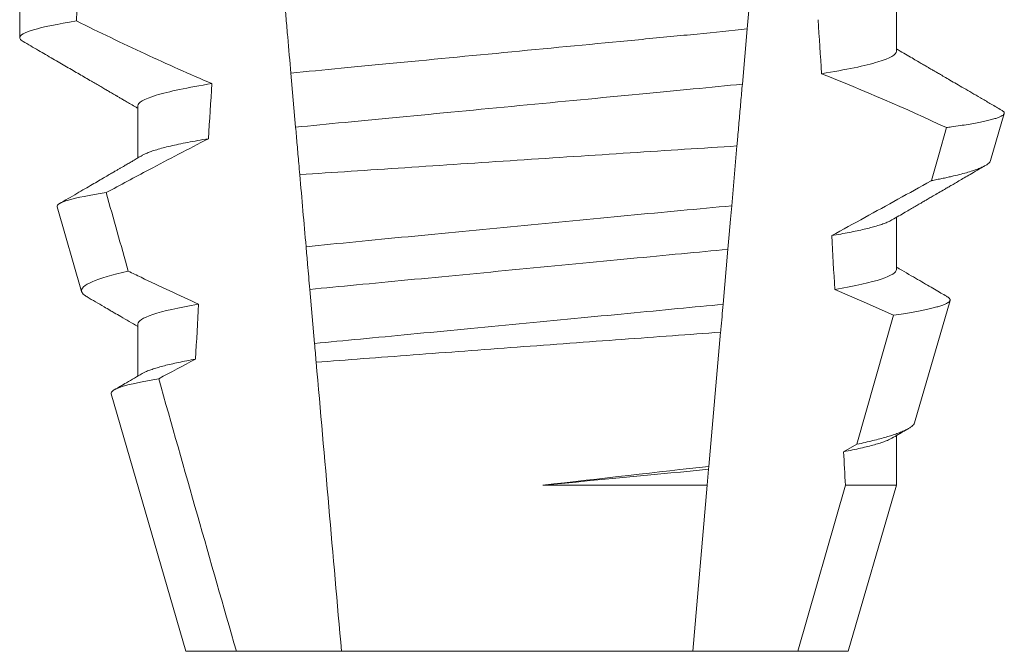
# Model space of a CAD drawing. Extents: x -33.7 to 54.3, y -9.5 to 39.1.
# Drawn here: x 40.1 to 40.3, y 27.1 to 27.3 of the extents above; entities that cross this region are included whole.
import ezdxf

# ---------------------------------------------------------------- set-up
doc = ezdxf.new("R2010")
doc.units = 0
doc.header["$LTSCALE"] = 0.08
doc.header["$MEASUREMENT"] = 0
doc.layers.get('0').update_dxf_attribs({"linetype": 'CONTINUOUS', "lineweight": 15})

msp = doc.modelspace()

# ---------------------------------------------------------------- linework, layer by layer
for p, q in [((40.31395543057531, 27.25293747952568), (40.31395543057531, 27.26289133774819)), ((40.14650818034307, 27.2607499558454), (40.14650818034307, 27.25554166274308)), ((40.16906092619977, 27.24252081998857), (40.16906092619977, 27.23256696176608)), ((40.33192980937827, 27.23206419424696), (40.33453588090718, 27.24105204364082)), ((40.15365413770403, 27.22320907665149), (40.15834155932996, 27.20704300360313)), ((40.31395543057531, 27.2112708413772), (40.31395543057531, 27.2212246995997)), ((40.31741820428025, 27.18201631302291), (40.32418626559471, 27.20535811642125)), ((40.16906092619977, 27.20085418184009), (40.16906092619977, 27.19090047028257)), ((40.16400309302413, 27.18751734940648), (40.17825818108862, 27.13835415128489)), ((40.31395543057531, 27.17007382446448), (40.31395543057531, 27.17955791478624)), ((40.30475817568647, 27.13835415128489), (40.31395543057531, 27.17007382446448)), ((40.17825818108862, 27.13835415128489), (40.18788538433868, 27.13835415128489)), ((40.18788538433868, 27.13835415128489), (40.20796480192306, 27.13835415128489)), ((40.20796480192306, 27.13835415128489), (40.27505155485202, 27.13835415128489)), ((40.27505155485202, 27.13835415128489), (40.29513097243638, 27.13835415128489)), ((40.29513097243638, 27.13835415128489), (40.30475817568647, 27.13835415128489))]:
    msp.add_line(p, q)
at = {"color": 8}
for p, q in [((40.28544978272729, 27.25720638349152), (40.28452956545244, 27.24668830512725)), ((40.19920915755223, 27.23843165394416), (40.19830639340885, 27.24875026794847)), ((40.28349556366008, 27.23486960180399), (40.28249581272164, 27.22344242061966)), ((40.28176988986653, 27.21514506990724), (40.28085030508436, 27.20463417812653)), ((40.20282167160884, 27.19714040478786), (40.20191833455542, 27.20746561871583)), ((40.30641714900134, 27.17789612733723), (40.31339456997802, 27.20253650238499)), ((40.28038345673321, 27.19929806650237), (40.27814106391524, 27.17366740957334)), ((40.30386660849693, 27.17647589709475), (40.30641714900134, 27.17789612733723)), ((40.27809239176975, 27.1731110360075), (40.27782666692605, 27.17007382446448)), ((40.27814106391524, 27.17366740957334), (40.27809239176975, 27.1731110360075)), ((40.24640793708912, 27.17007382446448), (40.27782666692605, 27.17007382446448)), ((40.27782666692605, 27.17007382446448), (40.27505155485202, 27.13835415128489)), ((40.29513097243638, 27.13835415128489), (40.30419447803863, 27.17007382446448)), ((40.30419447803863, 27.17007382446448), (40.31395543057531, 27.17007382446448))]:
    msp.add_line(p, q, dxfattribs=at)
at = {"color": 8, "flags": 128}
for points in [[(40.28650323596137, 27.26924743091016), (40.28622487501378, 27.26606575437114), (40.28595299482459, 27.26295821697477), (40.28569632195954, 27.26002440423601), (40.28544978272729, 27.25720638349152)], [(40.32064255574242, 27.22824100512669), (40.32203708294882, 27.23319696114714), (40.32348956115172, 27.23836198808314)], [(40.28249581272164, 27.22344242061966), (40.28227047116093, 27.22086676373902), (40.28201637868271, 27.21796243065936), (40.28176988986653, 27.21514506990724)], [(40.31339456997802, 27.20253650238499), (40.30780831207998, 27.20502012699657), (40.30218404962145, 27.20742051923737)]]:
    msp.add_lwpolyline(points, dxfattribs=at)
at = {"color": 8}
msp.add_arc((40.14188372099006, 26.85127947789638), 0.4275670133128972, 64.86564062287262, 68.34396514593834, dxfattribs=at)
for centre, major_axis, ratio, start_param, end_param in [((40.24150817838754, 26.75495160111238), (1.235122351621704e-16, -1.085854955342278), 0.08748866352592419, 4.224484349016876, 4.229946106753896), ((40.24150817838754, 26.7549516011124), (9.376931223006126e-18, -0.8280759048621152), 0.08748866352592417, 2.209580940003565, 2.225179160376471), ((40.24150817838754, 26.75495160111238), (9.376931223006183e-18, -0.8280759048621149), 0.08748866352592422, 4.076452766605623, 4.092161118588796), ((40.24150817838754, 26.7549516011124), (9.376931223006126e-18, -0.8280759048621152), 0.08748866352592417, 2.148867994267365, 2.16381186318579), ((40.24150817838754, 26.75495160111238), (9.376931223006183e-18, -0.8280759048621149), 0.08748866352592422, 4.138267983128628, 4.153326793546702), ((40.24150817838754, 26.7549516011124), (9.376931223006126e-18, -0.8280759048621152), 0.08748866352592417, 2.095907716153232, 2.104866177162917)]:
    msp.add_ellipse(centre, major_axis=major_axis, ratio=ratio, start_param=start_param, end_param=end_param, dxfattribs=at)
for points, knots in [([(40.1983063936576, 27.24875026014817), (40.1981063997063, 27.25103620147173), (40.19790410037198, 27.25334849344405), (40.1977003787738, 27.25567704196632), (40.19759851048938, 27.25684140178537), (40.19749629988716, 27.25800967431445), (40.19739373643265, 27.25918197996371), (40.19729117154794, 27.26035430196067), (40.19718822769727, 27.26153095555802), (40.19708498576518, 27.2627110162415)], [3.586926857144862e-16, 3.586926857144862e-16, 3.586926857144862e-16, 3.586926857144862e-16, 0.0003730546569025719, 0.0003730546569025719, 0.0003730546569025719, 0.0005595940596736955, 0.0005595940596736955, 0.0005595940596736955, 0.0007461360693610619, 0.0007461360693610619, 0.0007461360693610619, 0.0007461360693610619]), ([(40.15735107956295, 27.25872815709013), (40.15371838676348, 27.25815627232058), (40.15096677560849, 27.25758911617243), (40.1473627501533, 27.25651298704443), (40.14650817956164, 27.25600433678024), (40.14650817956164, 27.2555416591058)], [0, 0, 0, 0, 0.5, 0.5, 1, 1, 1, 1]), ([(40.15735107956295, 27.25872815709013), (40.15952664895492, 27.25765803816618), (40.16170718522901, 27.25659785457697), (40.16389362745395, 27.25554995794451), (40.16608008345722, 27.2545020547085), (40.16827251420154, 27.25346638860435), (40.17047207098395, 27.25244605655941), (40.1746921742732, 27.25048843189001), (40.17893899370413, 27.2485857118631), (40.18322320301522, 27.24677152942087)], [0, 0, 0, 0, 0.00018488548054026, 0.00018488548054026, 0.00018488548054026, 0.0003697729622008037, 0.0003697729622008037, 0.0003697729622008037, 0.0007245368895597603, 0.0007245368895597603, 0.0007245368895597603, 0.0007245368895597603]), ([(40.28544978091629, 27.2572064162831), (40.28238378006504, 27.25686530425877), (40.27921737341649, 27.25655211402636), (40.27257966798897, 27.25591585559931), (40.26905385397965, 27.25557788807421), (40.25800904161989, 27.25451918563317), (40.25001242728013, 27.25375266875214), (40.2339683759137, 27.25221476337244), (40.22594406452047, 27.25144559158545), (40.21482636440138, 27.25037990247534), (40.21127124576626, 27.25003912595017), (40.20456829031449, 27.24939661297051), (40.20139399075641, 27.24908864178337), (40.1983063936576, 27.24875026014817)], [0, 0, 0, 0, 0.125, 0.125, 0.2499999999999999, 0.2499999999999999, 0.5, 0.5, 0.75, 0.75, 0.875, 0.875, 1, 1, 1, 1]), ([(40.31395543260195, 27.25293749238271), (40.31395543249386, 27.25232847924588), (40.31281411402171, 27.2516388382071), (40.30800883013786, 27.25018049384704), (40.30434295042802, 27.24941337829257), (40.29967035464765, 27.24866713629822)], [0, 0, 0, 0, 0.5, 0.5, 1, 1, 1, 1]), ([(40.18322320301522, 27.24677152942087), (40.17858822119079, 27.24602819966651), (40.17495466099042, 27.24526470066016), (40.17019199098949, 27.24381340986753), (40.16906092417313, 27.24312716661693), (40.16906092417313, 27.24252082593338)], [0, 0, 0, 0, 0.5000000000000001, 0.5000000000000001, 1, 1, 1, 1]), ([(40.28452956707262, 27.24668832392014), (40.28151290211176, 27.24635891729926), (40.27841516649119, 27.24605855180181), (40.271881036678, 27.24543222163358), (40.26842009373775, 27.24510047233628), (40.2576017944854, 27.24406348234919), (40.24979994098434, 27.24331563430277), (40.23415028772599, 27.24181553402343), (40.22632296097732, 27.24106524423436), (40.21543721831672, 27.24002178944745), (40.21194911129653, 27.23968743633247), (40.20535429127796, 27.23905528869388), (40.20224511245377, 27.23875839188852), (40.19920915608373, 27.23843163840064)], [0, 0, 0, 0, 0.1250000000000001, 0.1250000000000001, 0.2500000000000002, 0.2500000000000002, 0.5000000000000002, 0.5000000000000002, 0.7500000000000002, 0.7500000000000002, 0.8750000000000001, 0.8750000000000001, 1, 1, 1, 1]), ([(40.28452956545244, 27.24668830512725), (40.28442885297213, 27.24553716188031), (40.28422742196364, 27.24323480625897), (40.28391947322297, 27.23971496701165), (40.28367504923205, 27.236921050901), (40.28353297988375, 27.23529725444158), (40.28349556366008, 27.23486960180399)], [0, 0, 0, 0, 0.2978088010986412, 0.595635485950437, 0.8935041704413712, 1, 1, 1, 1]), ([(40.32348956115172, 27.23836198808314), (40.32381692290625, 27.23840693523684), (40.32474215060564, 27.23853397008752), (40.3261546131106, 27.2387423517031), (40.32768461522347, 27.23898706014069), (40.3290679505424, 27.23923051544399), (40.33031282331272, 27.2394742236356), (40.33140888870748, 27.23971694209602), (40.33235304190305, 27.23995897102981), (40.33313386144642, 27.24019795021024), (40.333741588968, 27.24043070850834), (40.33417973940497, 27.24065641156497), (40.33445499768366, 27.24087550522073), (40.33457219625817, 27.2410894434251), (40.33452412371577, 27.24130627877338), (40.33435838722239, 27.24150558484217), (40.33413635773639, 27.24163389089529), (40.33404732155709, 27.24168534298373)], [0, 0, 0, 0, 0.0379693645463578, 0.1073134149624923, 0.1766575506333157, 0.2464833589239217, 0.3163092457562777, 0.3876550641339742, 0.4590008535709049, 0.5308721988115469, 0.6027435135311595, 0.6720659457518442, 0.7413883248648574, 0.8111900201615174, 0.8809922236999975, 0.9522766191975124, 1, 1, 1, 1]), ([(40.20000128142545, 27.22937760431421), (40.19993827970433, 27.23009771728172), (40.19987581690908, 27.23081167029856), (40.19981397224729, 27.23151855801751), (40.19970853007289, 27.2327237675857), (40.19960486216579, 27.23390869718595), (40.19950383239107, 27.23506347279546), (40.19940275710423, 27.23621876861043), (40.19930424065269, 27.23734481680421), (40.19920915608373, 27.23843163840064)], [5.501178752426604e-05, 5.501178752426604e-05, 5.501178752426604e-05, 5.501178752426604e-05, 0.0001848862968742153, 0.0001848862968742153, 0.0001848862968742153, 0.0004063211081011186, 0.0004063211081011186, 0.0004063211081011186, 0.0006278608548725079, 0.0006278608548725079, 0.0006278608548725079, 0.0006278608548725079]), ([(40.18255451217474, 27.23624637311175), (40.17875636435713, 27.23429534825587), (40.17497353610941, 27.23231462388665), (40.17120082439684, 27.23031522188683), (40.16846907128852, 27.22886749064099), (40.16574264463291, 27.22740976134425), (40.16302027466097, 27.22594459452922)], [0, 0, 0, 0, 0.0003256296356393153, 0.0003256296356393153, 0.0003256296356393153, 0.0005614103028967217, 0.0005614103028967217, 0.0005614103028967217, 0.0005614103028967217]), ([(40.18255451140394, 27.23624634588271), (40.18185961158776, 27.23612974421323), (40.1804689868946, 27.23589640243205), (40.1785792409508, 27.23554506662111), (40.1768398707186, 27.23519385679154), (40.17527092909751, 27.23484426540347), (40.17387352186729, 27.2344972865755), (40.17265302667088, 27.23415448096678), (40.17163721067991, 27.2338262297705), (40.17082036747903, 27.2335134755636), (40.17025713817214, 27.23326286547612), (40.1700138621294, 27.23311551396867), (40.16993124988495, 27.23306547600103)], [0, 0, 0, 0, 0.1083139648191992, 0.216756531783803, 0.3251866048566034, 0.4334627944796759, 0.5414457608095583, 0.648997563907745, 0.7559841164030969, 0.8534491981294947, 0.9502339378264515, 1, 1, 1, 1]), ([(40.20000128142548, 27.22937760431421), (40.20635335119932, 27.22980291179596), (40.21304772171889, 27.23024937154787), (40.22713698083283, 27.23118455252848), (40.23430865796556, 27.23165843560406), (40.24872746989505, 27.23260680347367), (40.25606211849655, 27.2330869778431), (40.270118753439, 27.23400322599815), (40.27698634606435, 27.23444884109793), (40.28349556162886, 27.23486958761673)], [0, 0, 0, 0, 0.2499999999999999, 0.2499999999999999, 0.4999999999999999, 0.4999999999999999, 0.7499999999999999, 0.7499999999999999, 1, 1, 1, 1]), ([(40.33192649108333, 27.23206514756927), (40.33188337844928, 27.2319637128202), (40.33179698589564, 27.23176044973515), (40.3314576310566, 27.23144636426262), (40.33096936218076, 27.23112495580365), (40.33031517384263, 27.23079669588239), (40.32949363811853, 27.23045948821689), (40.32850194225299, 27.23011467658964), (40.32733548967673, 27.22976181023155), (40.3260020647874, 27.22940410506203), (40.3247293781472, 27.22909678615611), (40.32359739598272, 27.22884283642908), (40.32266164092525, 27.2286428450597), (40.32168168778575, 27.2284423427716), (40.32098893325185, 27.22830811770632), (40.32064255574242, 27.22824100512669)], [0, 0, 0, 0, 0.087209935559633, 0.1747582629269194, 0.2623067385253918, 0.3504936550526134, 0.4386806355652413, 0.5288845377058418, 0.6190884386167705, 0.7099895237517517, 0.8008906745726531, 0.8506101697216486, 0.900329830516268, 0.950164880370174, 1, 1, 1, 1]), ([(40.30158572987404, 27.21773363330527), (40.30580898354746, 27.22004453524289), (40.3121439531237, 27.22351093688499), (40.3184825873037, 27.22703793249585), (40.32061402943652, 27.22822511636774), (40.32064255574242, 27.22824100512669)], [0, 0, 0, 0, 0.6636563499465813, 0.995498521072142, 0.9999999999999999, 0.9999999999999999, 0.9999999999999999, 0.9999999999999999]), ([(40.15365413686886, 27.22320904659799), (40.15353208845602, 27.22362996947054), (40.15427124976001, 27.22407079040605), (40.1574130650266, 27.22498974223231), (40.15985377341722, 27.22547027943119), (40.16302027466097, 27.22594459452922)], [0, 0, 0, 0, 0.5, 0.5, 1, 1, 1, 1]), ([(40.28249581100133, 27.22344238565444), (40.2761296500986, 27.22284610359492), (40.26950300822859, 27.22222195989967), (40.25574214265931, 27.22091714397544), (40.24859445547015, 27.22023502380566), (40.23455590196173, 27.21888600981757), (40.22747604072874, 27.21820097302596), (40.21387206454509, 27.21687581615258), (40.20738053600653, 27.21623902015654), (40.20120408514416, 27.21562949489939)], [0, 0, 0, 0, 0.2500000000000001, 0.2500000000000001, 0.5000000000000001, 0.5000000000000001, 0.7500000000000002, 0.7500000000000002, 1, 1, 1, 1]), ([(40.31308603729602, 27.22072647869469), (40.31297107067125, 27.2206591855948), (40.31268195193125, 27.2204899565139), (40.31203637018317, 27.22021205541806), (40.31116988143101, 27.21989375732822), (40.31016208569861, 27.21957854272191), (40.30903721928284, 27.21926826534872), (40.30780931070064, 27.21896392391145), (40.30644924083297, 27.21865740359347), (40.30495725551285, 27.21834955303505), (40.30334819103346, 27.21804129832026), (40.30217310629147, 27.21783616899708), (40.30158572987404, 27.21773363330527)], [0, 0, 0, 0, 0.07092348828591216, 0.1783588028685333, 0.286557175114691, 0.3954014605833767, 0.495640089883596, 0.5962226443883715, 0.6970503986311519, 0.7980232519558002, 0.8990401505249003, 1, 1, 1, 1]), ([(40.2019183325684, 27.20746560948331), (40.2017796369645, 27.20905090749017), (40.2016401938866, 27.21064474916395), (40.20150019140559, 27.21224498484412), (40.20140182925986, 27.21336926931465), (40.20130309889161, 27.21449776258757), (40.20120408514416, 27.21562949489939)], [1.40009084684932e-17, 1.40009084684932e-17, 1.40009084684932e-17, 1.40009084684932e-17, 0.0002537998881220641, 0.0002537998881220641, 0.0002537998881220641, 0.0004321132009489671, 0.0004321132009489671, 0.0004321132009489671, 0.0004321132009489671]), ([(40.28176989085521, 27.21514508041653), (40.27891447171445, 27.21484977471951), (40.27599710525337, 27.21457676850065), (40.26979181773834, 27.21398195956904), (40.26653134086457, 27.21366942598198), (40.25640076071796, 27.21269835743132), (40.24917541749642, 27.21200577087967), (40.23469095881993, 27.21061736053292), (40.22744585098147, 27.20992287944041), (40.21726203439665, 27.20894670790156), (40.21398000845276, 27.20863210872459), (40.20772610714366, 27.20803263990915), (40.2047872544367, 27.20775851003928), (40.2019183325684, 27.20746560948331)], [0, 0, 0, 0, 0.1250000000000001, 0.1250000000000001, 0.2500000000000003, 0.2500000000000003, 0.5, 0.5, 0.7499999999999998, 0.7499999999999998, 0.875, 0.875, 1, 1, 1, 1]), ([(40.16724413580349, 27.21095793196127), (40.16417319251304, 27.21028002221976), (40.16182087148955, 27.20959117245795), (40.15884260139055, 27.20827850544008), (40.1581663969738, 27.20764707867698), (40.15834155496754, 27.20704299047807)], [0, 0, 0, 0, 0.5000000000000002, 0.5000000000000002, 1, 1, 1, 1]), ([(40.16724413580349, 27.21095793196127), (40.16805736945509, 27.21056409116994), (40.16887144217942, 27.21017196434872), (40.16968641536682, 27.20978170833084), (40.17332935013972, 27.20803726171603), (40.17699038491549, 27.20632929809103), (40.18067639168547, 27.2046770814806)], [0.000115983324188524, 0.000115983324188524, 0.000115983324188524, 0.000115983324188524, 0.0001848858561126611, 0.0001848858561126611, 0.0001848858561126611, 0.000492898777385869, 0.000492898777385869, 0.000492898777385869, 0.000492898777385869]), ([(40.31395543260195, 27.21127082642266), (40.31395543271592, 27.21071869865268), (40.31302165993439, 27.21010063206248), (40.3090832435774, 27.20879198188032), (40.30607631142443, 27.20810230334997), (40.30218404816842, 27.20742050722595)], [0, 0, 0, 0, 0.5, 0.5, 1, 1, 1, 1]), ([(40.31339456997802, 27.20253650238499), (40.31404370773092, 27.20263373350487), (40.3152432583305, 27.20281340823129), (40.31680607808293, 27.20307425225508), (40.31816157977057, 27.20331910412295), (40.31938347361589, 27.20356221161249), (40.32048279055525, 27.2038053561771), (40.32145148279157, 27.20404813052426), (40.32228454182962, 27.20429005815352), (40.32297113522151, 27.20452829015861), (40.32350454419211, 27.20476066915704), (40.32388720633046, 27.2049846380646), (40.32412458775384, 27.20520156238646), (40.32422229538779, 27.2054166732091), (40.32417638387694, 27.20563492942236), (40.32400116244654, 27.20585465503304), (40.32376434233459, 27.20600435259925), (40.32364965513367, 27.20607684810952)], [0, 0, 0, 0, 0.07712219430348295, 0.1425151657026852, 0.2079647857873608, 0.273414379131895, 0.3388073727578315, 0.4061007432590756, 0.4734558124251638, 0.5408108187972783, 0.6081041360895126, 0.6734671892257044, 0.738886512394823, 0.8043071543563461, 0.8696721863427062, 0.9368848700024718, 1, 1, 1, 1]), ([(40.18067639168547, 27.2046770814806), (40.17683323539283, 27.20399964002529), (40.17386698983751, 27.2033150192721), (40.16998197540588, 27.20201605912004), (40.16906092417313, 27.2014025903122), (40.16906092417313, 27.20085415978167)], [0, 0, 0, 0, 0.5, 0.5, 1, 1, 1, 1]), ([(40.28085030319921, 27.20463414541162), (40.27805261229754, 27.20434986371109), (40.27518661427502, 27.20408241220673), (40.26909678502702, 27.20349867054772), (40.26590502362178, 27.20319272369403), (40.25600644195837, 27.202243893399), (40.24897100950245, 27.20156951077735), (40.23486972693141, 27.20021782984392), (40.22781615530537, 27.19954170848891), (40.21786845038523, 27.19858816947541), (40.21465677405437, 27.19828031367302), (40.20852187991679, 27.19769225231106), (40.20563126398125, 27.19742234321787), (40.2028216730501, 27.19714038053041)], [0, 0, 0, 0, 0.125, 0.125, 0.25, 0.25, 0.4999999999999999, 0.4999999999999999, 0.7499999999999997, 0.7499999999999997, 0.8749999999999999, 0.8749999999999999, 1, 1, 1, 1]), ([(40.28085030508436, 27.20463417812653), (40.28071073831172, 27.20303892611751), (40.2805559135241, 27.20126927458226), (40.28039892771708, 27.19947490226664), (40.28038345673321, 27.19929806650237)], [0, 0, 0, 0, 0.9014497923614195, 1, 1, 1, 1]), ([(40.20313489919247, 27.1935601893406), (40.20896655651402, 27.19400254259048), (40.21513229368447, 27.19446807065873), (40.22813666741627, 27.19544442225882), (40.23482012185293, 27.19594354466082), (40.24820723225569, 27.19693782889865), (40.25501965285992, 27.19744100588981), (40.26804417236293, 27.19839811142239), (40.27441558939061, 27.19886379629688), (40.28038345586439, 27.19929805595731)], [0, 0, 0, 0, 0.2499999999999999, 0.2499999999999999, 0.4999999999999999, 0.4999999999999999, 0.7499999999999998, 0.7499999999999998, 1, 1, 1, 1]), ([(40.18009081031193, 27.19415591930178), (40.17951774063685, 27.19405015631099), (40.17837173697635, 27.19383865537168), (40.17681967521637, 27.19352142988019), (40.17539515432259, 27.19320553917352), (40.17411343121535, 27.19289182047756), (40.17297461555894, 27.19258125310927), (40.17197981160832, 27.1922747858945), (40.17110779004944, 27.19196341086823), (40.17040632378815, 27.19167050518458), (40.17007281612386, 27.1914811650405), (40.16992638244123, 27.19139803119522)], [0, 0, 0, 0, 0.1127054703478476, 0.2253842546374399, 0.3379165587874827, 0.4501839085602157, 0.5620691065317839, 0.673457832884345, 0.7842387927331134, 0.9052654210651792, 1, 1, 1, 1]), ([(40.16400309748756, 27.18751735564531), (40.16387472147367, 27.18796010126795), (40.16458500730392, 27.18842455903331), (40.16762704809182, 27.18939400077221), (40.1699901495737, 27.18989977031066), (40.17305488001001, 27.19039796127694)], [0, 0, 0, 0, 0.5, 0.5, 1, 1, 1, 1]), ([(40.31740562775904, 27.18201990631469), (40.31740173284391, 27.18199304296927), (40.31738281135237, 27.18186254087931), (40.31721297388425, 27.18162839386281), (40.31688608865779, 27.18130732052219), (40.31640045806376, 27.18097384303456), (40.31576775654319, 27.18063126459296), (40.31499066585827, 27.18028263294238), (40.31409557374733, 27.17993844042194), (40.31309587622531, 27.17959923925559), (40.31200594054574, 27.17926620652082), (40.31079459944156, 27.17892860522682), (40.30945864100611, 27.17858714533313), (40.30800890265511, 27.17824231043315), (40.30694765819243, 27.17801150531281), (40.30641714900134, 27.17789612733723)], [0, 0, 0, 0, 0.02138735304499156, 0.1038997275758049, 0.1863373273127008, 0.2713008472930982, 0.3563476205194593, 0.4413946245057866, 0.5263581920586192, 0.6046876501079667, 0.6830494909747371, 0.7613790479246846, 0.840907996197823, 0.9204709440562976, 1, 1, 1, 1]), ([(40.31309137223435, 27.17905998721118), (40.31293254461426, 27.17897089389589), (40.31258147268145, 27.17877396239001), (40.31182481250597, 27.17846162061562), (40.3108793466586, 27.17813108513707), (40.30977753119979, 27.17780103963182), (40.30853919596536, 27.17747346242291), (40.30714013793577, 27.17714252914132), (40.30559743953345, 27.17680971618132), (40.30444372928387, 27.1765872042818), (40.30386660849693, 27.17647589709475)], [0, 0, 0, 0, 0.1081383135390898, 0.2390284934697584, 0.3708566074014876, 0.4958687923606716, 0.6214334159966852, 0.747407689249837, 0.8736456807875406, 1, 1, 1, 1])]:
    msp.add_open_spline(points, degree=3, knots=knots, dxfattribs=at)
for points, knots in [([(40.14650818034307, 27.25554166274308), (40.14652308152822, 27.25546214365144), (40.14655303158734, 27.25530231733757), (40.14676761941238, 27.25506336970378), (40.14702449686599, 27.25490247003761), (40.14714691545644, 27.25482579102174)], [0, 0, 0, 0, 0.3413681414297641, 0.6861196550236668, 1, 1, 1, 1]), ([(40.14714009553533, 27.25482608435169), (40.14811979978868, 27.25425655932139), (40.1500246080513, 27.25314924966159), (40.15279980599875, 27.25153506898634), (40.15541114722956, 27.25001554159226), (40.15785870987759, 27.24859056806602), (40.15973696759853, 27.24749663674294), (40.16109093644778, 27.24670752064443), (40.16195144092573, 27.2462060505452), (40.16273742263312, 27.24574784284218), (40.16341732356387, 27.24535140496243), (40.1639741240766, 27.24502678090667), (40.16438570473469, 27.24478667299776), (40.16467017767241, 27.24462081444668), (40.16483923380265, 27.24452217795402), (40.16497580782571, 27.24444252787478), (40.16512320901067, 27.24435653792318), (40.16533092817304, 27.24423531151109), (40.16567505690461, 27.24403460676203), (40.16618708833938, 27.24373583447115), (40.16689858353354, 27.24332056796945), (40.16776548768556, 27.24281450339961), (40.16850358385145, 27.24238364122448), (40.16895259920432, 27.24212130780431), (40.16906092619977, 27.24205801867394)], [0, 0, 0, 0, 0.134026071816518, 0.2605826892442576, 0.3796762844354568, 0.4913131003273494, 0.5954990584479876, 0.6367134845445851, 0.6766342458284534, 0.7132757586321469, 0.7443003828535536, 0.7697053390145264, 0.7894938489046993, 0.8006487651441712, 0.8086458457094957, 0.8126391974279036, 0.8193455512659937, 0.8288269456928002, 0.8410815519118121, 0.8664582056350462, 0.8989340404775331, 0.9385039258242694, 0.9851637924986859, 1, 1, 1, 1]), ([(40.33405172150621, 27.24169289622971), (40.33395895928621, 27.24174681887271), (40.33321404659259, 27.24217983633666), (40.33186453970902, 27.2429646520855), (40.33005095068933, 27.24401963000766), (40.32838021847633, 27.24499174452767), (40.32685235548772, 27.24588107638098), (40.32546721524358, 27.24668754887789), (40.32422488500354, 27.2474109760327), (40.32328421022118, 27.24795907885921), (40.32261631660155, 27.24834815185946), (40.32219252046026, 27.24859514801472), (40.32182544993012, 27.24880905785393), (40.32151512086288, 27.24898990095534), (40.32126149946735, 27.24913766166941), (40.32106460685808, 27.24925241369448), (40.32088967562684, 27.24935448996476), (40.3206611040333, 27.24948768578091), (40.32030344326711, 27.24969621894044), (40.3197758442812, 27.25000374409122), (40.31907838808107, 27.25041044372728), (40.31821111880638, 27.2509162734833), (40.31717415536298, 27.25152123931261), (40.31596768724109, 27.25222538539929), (40.31487584431401, 27.25286263336746), (40.31418636891573, 27.25326543620582), (40.31395543057531, 27.2534003541728)], [0, 0, 0, 0, 0.01384358488603883, 0.1111687722556803, 0.2013801360342612, 0.2844839188572301, 0.360488414997755, 0.4293974890324381, 0.4912165479137219, 0.5459188767128315, 0.5698346803627937, 0.5909273514658981, 0.6091955060186764, 0.6246397161687862, 0.6372599221212395, 0.6470580768485135, 0.6540350837144702, 0.6633825564338499, 0.6811820295290938, 0.7074401819295435, 0.7421559891646142, 0.7853252802511907, 0.836943526459849, 0.8970052019630589, 0.965502108136194, 0.9999999999999999, 0.9999999999999999, 0.9999999999999999, 0.9999999999999999]), ([(40.1699135309232, 27.23306496267364), (40.16963670810069, 27.23290325787693), (40.16912763137538, 27.23260588301586), (40.16843085339779, 27.23219897800419), (40.16786784057715, 27.23187023784112), (40.16741772290784, 27.23160744619443), (40.16703680330216, 27.23138506258488), (40.16668129445879, 27.23117761006128), (40.16628491655624, 27.23094626621291), (40.16584835195966, 27.23069159181961), (40.16536060434826, 27.23040688036679), (40.16482742814595, 27.23009597089136), (40.16417360478017, 27.22971455513664), (40.16336060118184, 27.22924043269657), (40.16237636859609, 27.22866669778917), (40.16124610237654, 27.22800774464631), (40.15996946088655, 27.22726395973996), (40.15854654673178, 27.22643503774196), (40.15697711102221, 27.22552118079133), (40.15549620491502, 27.22465897812262), (40.15453835167884, 27.22410163964923), (40.1541525144406, 27.22387713559242)], [0, 0, 0, 0, 0.05271766486407404, 0.09694770089075735, 0.1326859972968566, 0.1599291181652044, 0.1826618503715708, 0.2052234222497328, 0.2276174459484307, 0.2581338134306953, 0.2883350654923886, 0.3204865426150786, 0.3596255642804562, 0.4128058757762766, 0.4752489283094903, 0.5469624768650226, 0.6279452382873912, 0.7182073264875974, 0.8177516504476798, 0.9265877096707531, 1, 1, 1, 1]), ([(40.31310327043008, 27.22072691868959), (40.31354692183107, 27.2209861004726), (40.3143836543076, 27.22147492078216), (40.31556312741404, 27.22216345525308), (40.31659079974128, 27.22276332041572), (40.31746666428351, 27.22327434394505), (40.31818065716818, 27.22369088986531), (40.31873853062687, 27.22401633611943), (40.31914610006155, 27.22425398498115), (40.31942579808013, 27.224417103516), (40.31963868689392, 27.22454127470425), (40.31988794569606, 27.22468658020983), (40.32021493895221, 27.22487719711845), (40.32059874447672, 27.22510101689004), (40.3211962212881, 27.22544921068496), (40.32203822743748, 27.22593995738029), (40.32298199501805, 27.22648987573807), (40.32383112141196, 27.2269845095618), (40.32458889875327, 27.22742593598807), (40.32544160996918, 27.22792249963442), (40.32640922118296, 27.22848593302149), (40.32749281192725, 27.22911666226003), (40.32877475909277, 27.22986273198013), (40.32995105413878, 27.23054726440151), (40.33072758705942, 27.23099890057708), (40.3309831511592, 27.23114753818092)], [0, 0, 0, 0, 0.07448342381120981, 0.140476733594026, 0.1979775040882244, 0.2469784084173851, 0.2874763790354627, 0.3178097920539838, 0.3406092126703577, 0.355873769678246, 0.364750942359285, 0.376339146546442, 0.3977010362255737, 0.4196228553581149, 0.44074781779904, 0.4979470766152104, 0.5608982961376779, 0.5990880312410662, 0.6403987498158115, 0.6880255084908646, 0.7421298071279009, 0.8027117395182557, 0.8697758611478417, 0.9571420426273265, 1, 1, 1, 1]), ([(40.32365080095375, 27.20607882808662), (40.32360741253519, 27.20610410327092), (40.32320726138494, 27.20633720450854), (40.32240380894141, 27.20680529188954), (40.32119401699948, 27.20751038268108), (40.31984470773458, 27.20829690167101), (40.31835611478247, 27.20916499364155), (40.31672841000486, 27.21011464215604), (40.31524595897077, 27.21097982731636), (40.31430632296031, 27.21152873501987), (40.31395543057531, 27.21173371602433)], [0, 0, 0, 0, 0.0134220526444866, 0.123785332200408, 0.2485501308223839, 0.3877034304699823, 0.5412347604814788, 0.7091317676605574, 0.8913798038431506, 0.9999999999999999, 0.9999999999999999, 0.9999999999999999, 0.9999999999999999]), ([(40.15834155932996, 27.20704300360313), (40.15838342410238, 27.20694344503991), (40.158467189933, 27.20674424162223), (40.15878404312222, 27.20643609897894), (40.15908677714402, 27.20620271194022), (40.15933288760343, 27.2060701910043), (40.15938099230949, 27.20604428848605)], [0, 0, 0, 0, 0.3081769099106695, 0.6166209284930746, 0.9250647957788791, 1, 1, 1, 1]), ([(40.15937785734574, 27.20603893521462), (40.16045848701695, 27.20540937108873), (40.16193852982236, 27.2045471128333), (40.16366649958378, 27.20353945901127), (40.16473545382375, 27.2029160352015), (40.16648343492094, 27.20189641800177), (40.16798288335162, 27.20102073862495), (40.16906092619977, 27.200391160528)], [0, 0, 0, 0, 0.3347064311966595, 0.4584177712430748, 0.53530657608463, 0.6659042005098504, 1, 1, 1, 1]), ([(40.16991262343368, 27.19139781119776), (40.1689123107841, 27.19081350703607), (40.16713463799491, 27.18977513007535), (40.16535662750784, 27.18873805664471), (40.16457911969602, 27.18828455386752)], [0, 0, 0, 0, 0.5627090967824266, 1, 1, 1, 1]), ([(40.31310288543452, 27.17906006054366), (40.31387613177854, 27.17951170930489), (40.31487301136949, 27.18009398096493), (40.31593119509311, 27.18071162694207), (40.31621604636195, 27.1808778992941), (40.31627722872501, 27.1809136124417)], [0, 0, 0, 0, 0.7308206004295644, 0.9421837514796555, 1, 1, 1, 1])]:
    msp.add_open_spline(points, degree=3, knots=knots)
for points in [[(40.20120408514416, 27.21562949489939), (40.20080317823705, 27.22021188181637), (40.20040224229675, 27.22479460058386), (40.20000128142545, 27.22937760431421)], [(40.163020274661, 27.22594459452921), (40.16442689522086, 27.2209486676465), (40.16583477343463, 27.2159530919366), (40.16724413580349, 27.21095793196127)], [(40.20313489919247, 27.1935601893406), (40.20302813751491, 27.19478048089883), (40.20292336314981, 27.19597805737192), (40.2028216730501, 27.19714038053041)], [(40.18009080912643, 27.19415593749126), (40.17774130560694, 27.19291110244112), (40.17539635672527, 27.19165771595974), (40.17305488001001, 27.19039796127696)], [(40.20796480086955, 27.13835416055412), (40.20635586082995, 27.15674442935887), (40.20474565602931, 27.17514915444826), (40.20313489919247, 27.1935601893406)], [(40.17305488001001, 27.19039796127696), (40.17796916366843, 27.17304179152481), (40.18290464450795, 27.15569152065183), (40.18788538262118, 27.13835416055412)], [(40.27814106479529, 27.17366740875407), (40.26843674631366, 27.17258378458627), (40.2575347440259, 27.17135195155932), (40.24640793695111, 27.17007382739109)], [(40.27809239070687, 27.1731110613776), (40.26885318675176, 27.17221952907678), (40.25782384262559, 27.17116810104741), (40.24640793695085, 27.17007382739106)]]:
    msp.add_open_spline(points, degree=3, dxfattribs=at)

doc.saveas('drawing.dxf')
